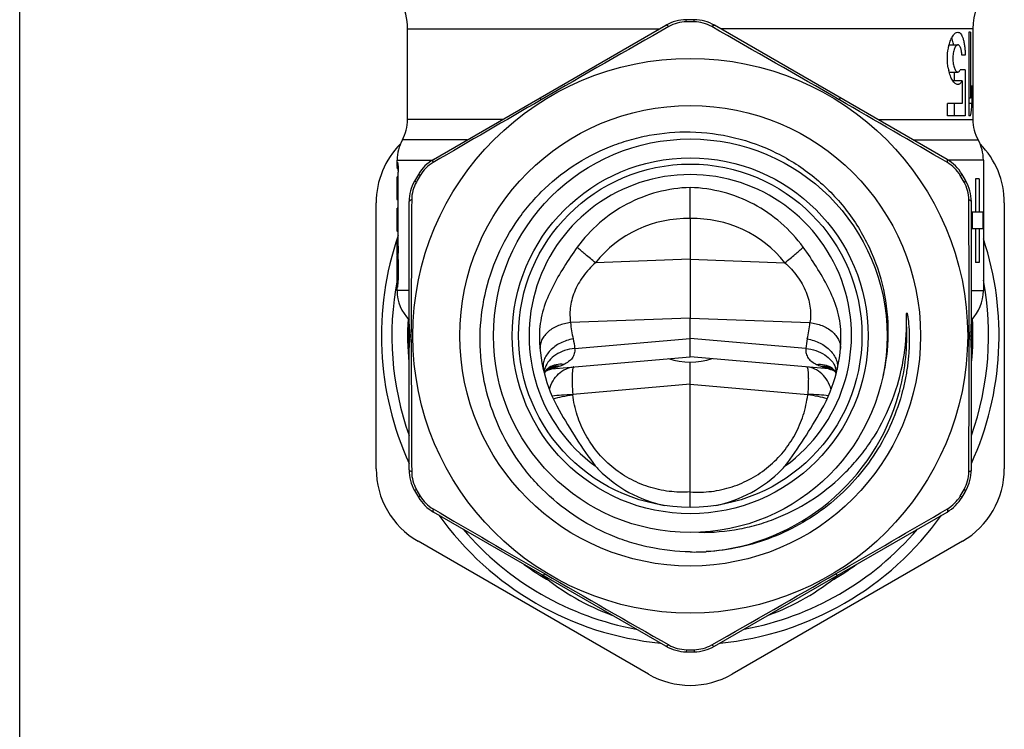
# Model space of a CAD drawing. Units: millimetres. Extents: x 0 to 297, y 0 to 210.
# Drawn here: x 0 to 47, y 90 to 124 of the extents above; entities that cross this region are included whole.
import ezdxf

# ---------------------------------------------------------------- set-up
doc = ezdxf.new("R2010")
doc.units = ezdxf.units.MM
doc.header["$LTSCALE"] = 16.335
doc.layers.get('0').update_dxf_attribs({"linetype": 'CONTINUOUS'})
doc.layers.add('A_STD', color=7, linetype='CONTINUOUS')

msp = doc.modelspace()

# ---------------------------------------------------------------- linework, layer by layer
at = {"color": 7, "linetype": 'Continuous'}
for p, q in [((0, 0), (0, 210)), ((32.211, 123.761), (31.838, 123.761)), ((44.288, 117.084), (33.187, 123.493)), ((45.525, 123.318), (45.525, 123.162)), ((45.525, 119.162), (45.525, 118.985)), ((46.025, 117.049), (46.025, 110.817)), ((45.194, 116.05), (45.007, 116.373)), ((45.817, 116.162), (45.654, 116.162)), ((45.654, 116.162), (45.654, 114.562)), ((45.817, 116.162), (45.817, 114.562)), ((32.025, 114.261), (32.025, 115.744)), ((17.025, 102.312), (17.025, 115.013)), ((47.025, 115.013), (47.025, 102.312)), ((46.002, 114.562), (45.45, 114.562)), ((45.501, 113.762), (45.501, 114.562)), ((46.002, 114.562), (46.002, 113.762)), ((46.002, 113.762), (45.45, 113.762)), ((45.654, 113.762), (45.654, 112.162)), ((45.817, 113.762), (45.817, 112.162)), ((45.817, 112.162), (45.654, 112.162)), ((18.701, 108.663), (18.701, 108.839)), ((18.701, 108.486), (18.701, 108.663)), ((45.348, 108.839), (45.348, 108.663)), ((45.348, 108.663), (45.348, 108.486)), ((38.78, 107.131), (38.782, 107.13)), ((45.007, 100.951), (45.194, 101.275)), ((33.187, 93.831), (44.288, 100.241)), ((30.025, 92.497), (19.025, 98.847)), ((45.025, 98.847), (34.025, 92.497)), ((31.838, 93.564), (32.211, 93.564))]:
    msp.add_line(p, q, dxfattribs=at)
at = {"color": 9, "linetype": 'Continuous'}
for p, q in [((31.839, 123.66), (31.838, 123.761)), ((32.21, 123.66), (32.211, 123.761)), ((40.995, 118.985), (45.525, 118.985)), ((42.672, 118.017), (45.775, 118.017)), ((46.025, 117.049), (44.345, 117.049)), ((19.129, 116.322), (19.042, 116.373)), ((44.92, 116.322), (45.007, 116.373)), ((18.944, 116.001), (18.855, 116.05)), ((45.106, 116.001), (45.194, 116.05)), ((45.45, 110.817), (46.025, 110.817)), ((18.701, 108.663), (18.627, 108.663)), ((45.348, 108.663), (45.423, 108.663)), ((18.944, 101.324), (18.855, 101.275)), ((45.106, 101.324), (45.194, 101.275)), ((19.129, 101.003), (19.042, 100.951)), ((44.92, 101.003), (45.007, 100.951)), ((31.839, 93.665), (31.838, 93.564)), ((32.21, 93.665), (32.211, 93.564))]:
    msp.add_line(p, q, dxfattribs=at)
at = {"color": 7, "linetype": 'Continuous'}
for points in [[(38.782, 107.13), (38.793, 107.122), (38.82, 107.1), (38.856, 107.065)], [(38.823, 107.068), (38.831, 107.067), (38.858, 107.064)], [(38.856, 107.065), (38.896, 107.018), (38.93, 106.967)], [(38.93, 106.967), (38.959, 106.913), (38.981, 106.859)]]:
    msp.add_lwpolyline(points, dxfattribs=at)
for radius in [13.25, 11, 9.4, 8.5, 8.2]:
    msp.add_circle((32.025, 108.662), radius, dxfattribs=at)
for centre, radius, start, end in [((48.525, 123.318), 3, 138.7619, 180), ((32.187, 121.761), 2, 60, 89.292), ((564.491, -813.718), 1078.361, 119.65151, 120.024959), ((31.86, 121.923), 1.737, 90.6638, 119.6212), ((32.025, 108.662), 14.999, 89.292, 90.708), ((32.19, 121.923), 1.737, 60.3788, 89.3362), ((-587.223, -965.011), 1252.776, 60.001037, 60.322493), ((693.786, -1035.692), 1335.245, 120.062446, 120.318554), ((-534.354, -871.746), 1145.572, 59.660244, 59.958756), ((47.525, 118.985), 2, 180, 208.955), ((21.025, 115.013), 4, 135.2822, 180), ((44.025, 117.049), 2, 0, 28.955), ((43.025, 115.013), 4, 0, 44.7178), ((20.624, 115.436), 1.737, 120.3788, 149.3362), ((43.288, 115.352), 2, 30.708, 60), ((43.426, 115.436), 1.737, 30.6638, 59.6212), ((32.025, 108.662), 14.999, 149.292, 150.708), ((32.025, 108.662), 7.7, 306.1017, 233.8983), ((32.025, 108.662), 14.999, 29.292, 30.708), ((32.025, 108.662), 15.1, 29.292, 30.708), ((20.458, 115.149), 1.737, 150.6638, 179.6212), ((43.591, 115.149), 1.737, 0.3788, 29.3362), ((43.45, 115.072), 2, 0, 29.292), ((1138.536, 108.461), 1119.835, 179.657196, 179.980676), ((-1259.734, 107.875), 1305.082, 0.042282, 0.319847), ((32.025, 108.662), 14.75, 161.0411, 204.4672), ((32.025, 108.662), 14.75, 335.5328, 18.3096), ((32.025, 108.662), 14.25, 169.2106, 199.5643), ((32.025, 108.662), 14.25, 340.4357, 10.7243), ((44.025, 110.817), 2, 315.4575, 360), ((32.025, 108.662), 13.5, 176.5863, 185.4628), ((32.025, 108.662), 13.5, 354.5372, 3.4187), ((32.025, 108.662), 7.2, 178.7549, 209.5929), ((32.025, 108.662), 7.2, 330.4071, 1.2451), ((1323.786, 109.449), 1305.085, 180.042286, 180.31985), ((-1074.575, 108.864), 1119.923, 359.657204, 359.980659), ((21.025, 102.312), 4, 180, 240), ((20.458, 102.175), 1.737, 180.3788, 209.3362), ((33.439, 107.991), 8.138, 223.0002, 224.7731), ((30.61, 107.991), 8.138, 315.2268, 316.9997), ((43.025, 102.312), 4, 300, 360), ((43.591, 102.175), 1.737, 330.6638, 359.6212), ((43.45, 102.253), 2, 330.708, 360), ((32.025, 108.662), 14.999, 209.292, 210.708), ((32.025, 108.662), 14.999, 329.292, 330.708), ((32.025, 108.662), 15.1, 329.292, 330.708), ((20.624, 101.889), 1.737, 210.6638, 239.6212), ((43.288, 101.973), 2, 300, 329.292), ((43.426, 101.889), 1.737, 300.3788, 329.3362), ((575.115, 1049.113), 1099.323, 239.655857, 239.976361), ((-611.373, 1221.57), 1298.829, 300.048254, 300.319527), ((32.025, 108.662), 14.75, 215.5328, 264.4672), ((32.025, 108.662), 14.75, 275.5328, 324.4672), ((32.025, 108.662), 14.25, 220.4355, 259.5656), ((32.025, 108.662), 14.25, 280.4344, 319.5645), ((32.213, 108.669), 10.338, 268.9562, 273.1931), ((32.025, 108.662), 13.5, 234.0537, 240.1942), ((32.025, 108.662), 13.5, 299.8058, 305.9463), ((32.025, 105.662), 11, 229.8947, 250.1053), ((649.816, 1179.764), 1249.82, 240.008181, 240.3221), ((-492.968, 1017.957), 1063.292, 299.650365, 300.019354), ((32.025, 105.662), 11, 289.8947, 310.1053), ((31.86, 95.402), 1.737, 240.3788, 269.3362), ((32.025, 108.662), 14.999, 269.292, 270.708), ((32.19, 95.402), 1.737, 270.6638, 299.6212), ((32.187, 95.563), 2, 270.708, 300), ((32.025, 95.961), 4, 240, 300)]:
    msp.add_arc(centre, radius, start, end, dxfattribs=at)
at = {"color": 9, "linetype": 'Continuous'}
for centre, radius, start, end in [((32.164, 109.789), 5.6, 346.8268, 354.8637), ((32.021, 108.663), 10.347, 345.4913, 2.9345), ((39.27, 109.958), 2.925, 245.5831, 250.1861), ((39.251, 109.908), 2.871, 250.199, 252.8307), ((38.362, 105.879), 1.224, 71.688, 76.958), ((38.449, 106.057), 1.108, 70.3949, 77.4346), ((38.365, 106.132), 1.074, 65.3964, 71.4931), ((38.358, 105.866), 1.238, 65.136, 71.685), ((38.22, 106.266), 1.03, 57.0921, 58.2344), ((38.898, 107.92), 0.856, 262.6293, 264.951), ((38.352, 105.853), 1.253, 62.2655, 65.1333), ((38.131, 106.859), 0.874, 10.3271, 18.5693), ((38.178, 106.868), 0.826, 3.6241, 10.2938), ((32.025, 108.662), 10.343, 274.7533, 344.5659), ((37.556, 105.852), 0.0814, 353.0304, 1.2298), ((32.019, 108.664), 10.349, 344.5667, 345.488)]:
    msp.add_arc(centre, radius, start, end, dxfattribs=at)
for points, knots in [([(31.001, 123.433), (30.986, 123.445), (30.959, 123.466), (30.917, 123.493), (30.879, 123.503), (30.863, 123.493)], [0, 0, 0, 0, 0.366325, 0.649156, 1, 1, 1, 1]), ([(33.049, 123.433), (33.063, 123.445), (33.09, 123.466), (33.133, 123.493), (33.171, 123.503), (33.187, 123.493)], [0, 0, 0, 0, 0.366325, 0.649156, 1, 1, 1, 1]), ([(24.904, 119.936), (24.897, 119.949), (24.887, 119.967), (24.876, 119.99), (24.87, 120.003), (24.865, 120.013), (24.861, 120.02), (24.86, 120.024), (24.859, 120.027), (24.86, 120.028)], [0, 0, 0, 0, 0.433209, 0.604554, 0.745248, 0.855004, 0.933769, 0.981681, 1, 1, 1, 1]), ([(39.146, 119.936), (39.152, 119.949), (39.162, 119.967), (39.173, 119.99), (39.18, 120.003), (39.185, 120.013), (39.188, 120.02), (39.189, 120.024), (39.19, 120.027), (39.19, 120.028)], [0, 0, 0, 0, 0.433209, 0.604554, 0.745248, 0.855004, 0.933769, 0.981681, 1, 1, 1, 1]), ([(19.745, 116.934), (19.742, 116.953), (19.737, 116.987), (19.735, 117.037), (19.746, 117.075), (19.762, 117.084)], [0, 0, 0, 0, 0.366325, 0.649156, 1, 1, 1, 1]), ([(44.304, 116.934), (44.308, 116.953), (44.313, 116.987), (44.314, 117.037), (44.304, 117.075), (44.288, 117.084)], [0, 0, 0, 0, 0.366325, 0.649156, 1, 1, 1, 1]), ([(18.721, 115.161), (18.703, 115.155), (18.672, 115.142), (18.627, 115.118), (18.6, 115.09), (18.6, 115.072)], [0, 0, 0, 0, 0.366325, 0.649156, 1, 1, 1, 1]), ([(45.328, 115.161), (45.346, 115.155), (45.378, 115.142), (45.422, 115.118), (45.45, 115.09), (45.45, 115.072)], [0, 0, 0, 0, 0.366325, 0.649156, 1, 1, 1, 1]), ([(27.503, 112.149), (27.337, 112.282), (27.041, 112.525), (26.751, 112.774), (26.626, 112.889)], [0, 0, 0, 0, 0.555653, 1, 1, 1, 1]), ([(36.546, 112.149), (36.712, 112.282), (37.008, 112.525), (37.298, 112.774), (37.423, 112.889)], [0, 0, 0, 0, 0.555653, 1, 1, 1, 1]), ([(36.546, 112.149), (36.764, 111.953), (37.162, 111.524), (37.586, 110.781), (37.784, 110.014), (37.775, 109.514), (37.742, 109.288)], [0, 0, 0, 0, 0.272432, 0.540133, 0.78778, 1, 1, 1, 1]), ([(37.742, 109.288), (37.939, 109.267), (38.318, 109.176), (38.732, 108.939), (38.979, 108.689), (39.111, 108.487), (39.188, 108.272), (39.202, 108.123), (39.198, 108.051)], [0, 0, 0, 0, 0.286026, 0.551859, 0.673957, 0.788245, 0.89615, 1, 1, 1, 1]), ([(37.617, 108.513), (37.828, 108.476), (38.229, 108.345), (38.652, 108.048), (38.892, 107.752), (39.01, 107.52), (39.064, 107.28), (39.056, 107.12), (39.04, 107.045)], [0, 0, 0, 0, 0.285661, 0.553225, 0.67587, 0.790073, 0.897263, 1, 1, 1, 1]), ([(37.546, 108.055), (37.539, 107.972), (37.544, 107.847), (37.599, 107.694), (37.681, 107.557), (37.834, 107.412), (37.982, 107.331), (38.061, 107.295)], [0, 0, 0, 0, 0.252387, 0.371744, 0.490234, 0.734903, 1, 1, 1, 1]), ([(37.546, 108.055), (37.709, 108.039), (38.025, 107.972), (38.448, 107.775), (38.777, 107.497), (38.919, 107.258), (38.959, 107.137)], [0, 0, 0, 0, 0.278251, 0.542313, 0.783405, 1, 1, 1, 1]), ([(38.061, 107.295), (38.184, 107.307), (38.431, 107.297), (38.661, 107.205), (38.763, 107.142)], [0, 0, 0, 0, 0.509756, 1, 1, 1, 1]), ([(37.586, 107.176), (37.592, 107.175), (37.604, 107.168), (37.616, 107.146), (37.626, 107.115), (37.636, 107.072), (37.645, 107.018), (37.656, 106.925), (37.664, 106.785), (37.666, 106.59), (37.662, 106.276), (37.65, 106.027), (37.638, 105.854)], [0, 0, 0, 0, 0.012625, 0.029794, 0.054286, 0.086941, 0.12774, 0.176421, 0.296152, 0.442871, 0.6125, 1, 1, 1, 1]), ([(38.748, 106.091), (38.71, 106.236), (38.599, 106.512), (38.331, 106.855), (37.985, 107.093), (37.718, 107.164), (37.586, 107.176)], [0, 0, 0, 0, 0.26637, 0.521027, 0.764015, 1, 1, 1, 1]), ([(38.279, 107.207), (38.315, 107.209), (38.459, 107.21), (38.604, 107.185), (38.706, 107.151)], [0, 0, 0, 0, 0.253945, 1, 1, 1, 1]), ([(38.404, 107.165), (38.428, 107.166), (38.524, 107.166), (38.62, 107.154), (38.69, 107.138)], [0, 0, 0, 0, 0.251947, 1, 1, 1, 1]), ([(38.404, 107.165), (38.473, 107.144), (38.599, 107.107), (38.729, 107.079), (38.788, 107.071)], [0, 0, 0, 0, 0.545785, 1, 1, 1, 1]), ([(38.563, 105.653), (38.423, 105.695), (38.116, 105.768), (37.805, 105.82), (37.637, 105.842)], [0, 0, 0, 0, 0.462489, 1, 1, 1, 1]), ([(38.625, 105.79), (38.477, 105.816), (38.148, 105.847), (37.818, 105.855), (37.638, 105.854)], [0, 0, 0, 0, 0.45363, 1, 1, 1, 1]), ([(18.721, 102.164), (18.703, 102.17), (18.672, 102.183), (18.627, 102.207), (18.6, 102.235), (18.6, 102.253)], [0, 0, 0, 0, 0.366325, 0.649156, 1, 1, 1, 1]), ([(45.328, 102.164), (45.346, 102.17), (45.378, 102.183), (45.422, 102.207), (45.45, 102.235), (45.45, 102.253)], [0, 0, 0, 0, 0.366325, 0.649156, 1, 1, 1, 1]), ([(19.745, 100.39), (19.742, 100.372), (19.737, 100.338), (19.735, 100.288), (19.746, 100.25), (19.762, 100.241)], [0, 0, 0, 0, 0.366325, 0.649156, 1, 1, 1, 1]), ([(44.304, 100.39), (44.308, 100.372), (44.313, 100.338), (44.314, 100.288), (44.304, 100.25), (44.288, 100.241)], [0, 0, 0, 0, 0.366325, 0.649156, 1, 1, 1, 1]), ([(25.06, 97.299), (25.053, 97.286), (25.043, 97.268), (25.032, 97.245), (25.025, 97.233), (25.02, 97.223), (25.016, 97.215), (25.015, 97.211), (25.013, 97.209), (25.014, 97.208)], [0, 0, 0, 0, 0.434288, 0.606007, 0.746956, 0.856824, 0.935519, 0.983059, 1, 1, 1, 1]), ([(38.989, 97.299), (38.996, 97.286), (39.006, 97.268), (39.018, 97.245), (39.025, 97.233), (39.03, 97.223), (39.033, 97.215), (39.035, 97.211), (39.036, 97.209), (39.036, 97.208)], [0, 0, 0, 0, 0.434288, 0.606007, 0.746956, 0.856824, 0.935519, 0.983059, 1, 1, 1, 1]), ([(31.001, 93.892), (30.986, 93.88), (30.959, 93.858), (30.917, 93.832), (30.879, 93.822), (30.863, 93.831)], [0, 0, 0, 0, 0.366325, 0.649156, 1, 1, 1, 1]), ([(33.049, 93.892), (33.063, 93.88), (33.09, 93.858), (33.133, 93.832), (33.171, 93.822), (33.187, 93.831)], [0, 0, 0, 0, 0.366325, 0.649156, 1, 1, 1, 1])]:
    msp.add_open_spline(points, degree=3, knots=knots, dxfattribs=at)
at = {"color": 7, "linetype": 'Continuous'}
for points, knots in [([(32.025, 98.333), (31.369, 98.345), (30.384, 98.458), (29.113, 98.792), (27.88, 99.247), (26.429, 100.034), (25.156, 101.084), (24.275, 102.059), (23.491, 103.114), (22.709, 104.568), (22.128, 106.46), (21.925, 108.43), (22.111, 110.401), (22.678, 112.298), (23.454, 113.756), (24.236, 114.811), (25.119, 115.785), (26.398, 116.829), (27.86, 117.597), (29.102, 118.027), (30.38, 118.331), (31.369, 118.412), (32.025, 118.399)], [0, 0, 0, 0, 0.062484, 0.093768, 0.125044, 0.187529, 0.250011, 0.281288, 0.312566, 0.375052, 0.437538, 0.500019, 0.562498, 0.62498, 0.687462, 0.718741, 0.750018, 0.812492, 0.874969, 0.906243, 0.937525, 1, 1, 1, 1]), ([(32.025, 118.399), (32.737, 118.386), (34.163, 118.201), (36.185, 117.462), (37.996, 116.296), (39.505, 114.759), (40.636, 112.925), (41.329, 110.886), (41.549, 108.743), (41.369, 107.316), (41.201, 106.624)], [0, 0, 0, 0, 0.125012, 0.25001, 0.375016, 0.500017, 0.625016, 0.750014, 0.875001, 1, 1, 1, 1]), ([(32.025, 115.744), (31.499, 115.729), (30.447, 115.578), (28.965, 114.998), (27.653, 114.098), (26.936, 113.314), (26.626, 112.889)], [0, 0, 0, 0, 0.250006, 0.499993, 0.749984, 1, 1, 1, 1]), ([(37.423, 112.889), (37.114, 113.314), (36.396, 114.098), (35.084, 114.998), (33.603, 115.578), (32.551, 115.729), (32.025, 115.744)], [0, 0, 0, 0, 0.250016, 0.500007, 0.749994, 1, 1, 1, 1]), ([(26.626, 112.889), (26.405, 112.585), (25.989, 111.958), (25.419, 110.984), (24.972, 109.944), (24.835, 109.194), (24.826, 108.819)], [0, 0, 0, 0, 0.25013, 0.500251, 0.750247, 1, 1, 1, 1]), ([(39.223, 108.819), (39.215, 109.194), (39.078, 109.944), (38.631, 110.984), (38.061, 111.958), (37.645, 112.585), (37.423, 112.889)], [0, 0, 0, 0, 0.24975, 0.499751, 0.749871, 1, 1, 1, 1]), ([(42.332, 108.528), (42.339, 108.631), (42.349, 108.839), (42.354, 109.098), (42.355, 109.28), (42.355, 109.384), (42.354, 109.461), (42.354, 109.526), (42.355, 109.578), (42.355, 109.617), (42.356, 109.649), (42.357, 109.675), (42.357, 109.694), (42.359, 109.71), (42.36, 109.723), (42.361, 109.732), (42.362, 109.741), (42.365, 109.748), (42.368, 109.753), (42.373, 109.752), (42.375, 109.748), (42.378, 109.743), (42.381, 109.735), (42.384, 109.723), (42.389, 109.708), (42.393, 109.689), (42.398, 109.664), (42.405, 109.632), (42.413, 109.581), (42.423, 109.517), (42.436, 109.414), (42.45, 109.285), (42.468, 109.078), (42.482, 108.818), (42.488, 108.507), (42.483, 108.195), (42.467, 107.883), (42.442, 107.572), (42.395, 107.159), (42.312, 106.646), (42.221, 106.24), (42.169, 106.039)], [0, 0, 0, 0, 0.062552, 0.125089, 0.156345, 0.171967, 0.187582, 0.203186, 0.210982, 0.21877, 0.226547, 0.230428, 0.234301, 0.238159, 0.240079, 0.241983, 0.243871, 0.245686, 0.246496, 0.247123, 0.248001, 0.249021, 0.250886, 0.252801, 0.256661, 0.260541, 0.26443, 0.272222, 0.280025, 0.295648, 0.311282, 0.342565, 0.373859, 0.43646, 0.49907, 0.561684, 0.624302, 0.686921, 0.749542, 0.87477, 1, 1, 1, 1]), ([(32.439, 99.271), (33.087, 99.259), (34.067, 99.342), (35.331, 99.649), (36.557, 100.083), (37.998, 100.856), (39.256, 101.9), (40.124, 102.87), (40.892, 103.919), (41.654, 105.366), (42.218, 107.242), (42.35, 108.543), (42.354, 109.192)], [0, 0, 0, 0, 0.124929, 0.187477, 0.250024, 0.374976, 0.499933, 0.56249, 0.625049, 0.750026, 0.875005, 1, 1, 1, 1]), ([(42.169, 106.039), (42.033, 105.516), (41.679, 104.491), (40.912, 103.058), (39.931, 101.761), (38.759, 100.634), (37.424, 99.704), (35.961, 98.995), (34.404, 98.524), (33.328, 98.378), (32.789, 98.348)], [0, 0, 0, 0, 0.124966, 0.249938, 0.374917, 0.499903, 0.624902, 0.749915, 0.874944, 1, 1, 1, 1]), ([(27.662, 102.259), (28.084, 101.834), (29.059, 101.098), (30.208, 100.678), (30.799, 100.556)], [0, 0, 0, 0, 0.497921, 1, 1, 1, 1]), ([(33.25, 100.556), (33.842, 100.678), (34.99, 101.098), (35.965, 101.834), (36.387, 102.259)], [0, 0, 0, 0, 0.502079, 1, 1, 1, 1])]:
    msp.add_open_spline(points, degree=3, knots=knots, dxfattribs=at)
for points in [[(42.332, 108.528), (42.347, 108.749), (42.353, 108.971), (42.354, 109.192)], [(25.764, 105.107), (26.286, 104.187), (26.856, 103.29), (27.488, 102.441)], [(36.562, 102.441), (37.193, 103.29), (37.763, 104.187), (38.286, 105.107)]]:
    msp.add_open_spline(points, degree=3, dxfattribs=at)
at = {"color": 9, "linetype": 'Continuous'}
msp.add_open_spline([(37.617, 108.513), (37.582, 108.363), (37.557, 108.209), (37.546, 108.055)], degree=3, dxfattribs=at)
at = {"layer": 'A_STD', "color": 7, "linetype": 'Continuous'}
for p, q in [((18.525, 118.985), (18.525, 123.318)), ((19.762, 117.084), (30.863, 123.493)), ((45.416, 123.162), (45.326, 123.162)), ((45.326, 123.162), (45.326, 119.162)), ((45.416, 123.162), (45.416, 120.011)), ((45.525, 123.162), (45.523, 123.162)), ((45.523, 123.162), (45.523, 119.162)), ((44.391, 122.562), (44.804, 122.562)), ((45.162, 122.062), (45.003, 122.062)), ((45.162, 121.362), (44.917, 121.362)), ((45.162, 121.362), (45.162, 119.162)), ((44.391, 121.262), (44.804, 121.262)), ((44.647, 120.839), (44.647, 121.262)), ((45.005, 120.839), (44.57, 120.839)), ((45.005, 120.839), (45.005, 119.762)), ((45.479, 120.611), (45.479, 119.762)), ((45.416, 120.011), (45.326, 120.011)), ((45.005, 119.762), (44.312, 119.762)), ((44.313, 119.162), (44.312, 119.762)), ((44.647, 119.162), (44.647, 119.762)), ((45.479, 119.762), (45.326, 119.762)), ((45.162, 119.162), (44.313, 119.162)), ((45.416, 119.162), (45.326, 119.162)), ((45.525, 119.162), (45.523, 119.162)), ((18.025, 116.962), (18.025, 117.049)), ((18.079, 116.632), (18.051, 116.632)), ((18.082, 116.254), (18.026, 116.254)), ((18.026, 116.253), (18.026, 116.254)), ((18.082, 112.942), (18.082, 116.47)), ((18.029, 115.69), (18.029, 116.074)), ((18.082, 114.754), (18.026, 114.754)), ((18.026, 114.753), (18.026, 114.754)), ((18.082, 115.132), (18.05, 115.132)), ((18.6, 102.253), (18.6, 115.072)), ((45.45, 102.253), (45.45, 115.072)), ((18.029, 114.19), (18.029, 114.574)), ((32.025, 114.261), (32.025, 112.313)), ((18.082, 113.632), (18.05, 113.632)), ((18.082, 113.254), (18.026, 113.254)), ((18.026, 113.253), (18.026, 113.254)), ((18.029, 112.791), (18.029, 113.074)), ((18.025, 112.522), (18.025, 112.561)), ((32.025, 112.313), (32.025, 109.495)), ((18.025, 110.817), (18.025, 110.963)), ((32.025, 108.538), (32.025, 109.495)), ((32.025, 107.662), (32.025, 108.538)), ((25.225, 107.067), (32.025, 107.662)), ((38.823, 107.068), (32.025, 107.662)), ((32.025, 106.345), (32.025, 107.401)), ((25.17, 107.077), (25.169, 107.077)), ((25.192, 107.064), (25.213, 107.066)), ((25.213, 107.066), (25.225, 107.067)), ((25.27, 107.131), (25.267, 107.13)), ((32.025, 101.202), (32.025, 106.345)), ((32.025, 100.593), (32.025, 101.202)), ((30.863, 93.831), (19.762, 100.241)), ((32.025, 100.462), (32.025, 100.593))]:
    msp.add_line(p, q, dxfattribs=at)
at = {"layer": 'A_STD', "color": 9, "linetype": 'Continuous'}
for p, q in [((18.525, 123.318), (30.559, 123.318)), ((45.525, 123.318), (33.491, 123.318)), ((23.054, 118.985), (18.525, 118.985)), ((21.377, 118.017), (18.275, 118.017)), ((18.025, 117.049), (19.704, 117.049)), ((18.03, 116.75), (18.072, 116.75)), ((18.029, 116.074), (18.082, 116.074)), ((18.029, 115.69), (18.082, 115.69)), ((18.026, 115.511), (18.082, 115.511)), ((18.028, 115.313), (18.082, 115.313)), ((18.029, 114.574), (18.082, 114.574)), ((18.026, 114.011), (18.082, 114.011)), ((18.028, 113.813), (18.082, 113.813)), ((18.029, 114.19), (18.082, 114.19)), ((18.029, 113.074), (18.082, 113.074)), ((18.026, 112.617), (18.066, 112.617)), ((18.029, 112.791), (18.079, 112.791)), ((32.025, 112.313), (27.503, 112.149)), ((32.025, 112.313), (36.546, 112.149)), ((18.6, 110.817), (18.025, 110.817)), ((32.025, 109.495), (26.308, 109.288)), ((32.025, 109.495), (37.742, 109.288)), ((18.6, 108.838), (18.618, 108.838)), ((45.45, 108.838), (45.431, 108.838)), ((18.6, 108.486), (18.618, 108.486)), ((26.504, 108.055), (32.025, 108.538)), ((37.546, 108.055), (32.025, 108.538)), ((45.45, 108.486), (45.431, 108.486)), ((32.025, 106.345), (26.412, 105.854)), ((32.025, 106.345), (37.638, 105.854))]:
    msp.add_line(p, q, dxfattribs=at)
at = {"layer": 'A_STD', "color": 7, "linetype": 'Continuous'}
for points in [[(25.069, 106.859), (25.09, 106.912), (25.118, 106.965)], [(25.118, 106.965), (25.153, 107.017), (25.192, 107.064)], [(25.192, 107.064), (25.228, 107.099), (25.256, 107.122), (25.267, 107.13)]]:
    msp.add_lwpolyline(points, dxfattribs=at)
for centre, radius, start, end in [((15.525, 123.318), 3, 0, 54.2926), ((31.863, 121.761), 2, 90.708, 120), ((46.647, 121.858), 2.334, 190.2358, 193.0664), ((16.525, 118.985), 2, 331.045, 360), ((20.025, 117.049), 2, 151.045, 180), ((19.034, 116.909), 1.009, 180.0074, 180.325), ((27.81, 117.25), 9.792, 182.7386, 182.9256), ((20.762, 115.352), 2, 120, 149.292), ((32.025, 108.662), 15.1, 149.292, 150.708), ((10.965, 115.69), 7.064, 359.5362, 359.9992), ((20.6, 115.072), 2, 150.708, 180), ((12.915, 115.669), 5.114, 358.785, 359.5869), ((12.915, 114.169), 5.114, 358.785, 359.5869), ((10.965, 114.19), 7.064, 359.5362, 359.9992), ((23.842, 112.53), 5.818, 180.0248, 180.2861), ((10.974, 112.791), 7.055, 359.7768, 359.9989), ((10.915, 112.791), 7.114, 359.572, 359.7787), ((-61.805, 111.24), 79.839, 0.64365, 0.81601), ((20.025, 110.817), 2, 180, 224.5425), ((22.455, 109.215), 3.855, 179.9781, 185.6104), ((41.594, 109.215), 3.855, 354.3896, 0.0219), ((16.83, 108.663), 1.797, 359.9977, 5.6119), ((16.803, 108.663), 1.824, 357.0703, 359.9993), ((47.246, 108.662), 1.823, 177.0569, 179.9796), ((47.22, 108.662), 1.797, 179.9789, 185.6117), ((47.215, 108.663), 1.792, 175.2276, 177.0498), ((47.156, 108.668), 1.733, 174.3685, 175.2325), ((22.455, 108.109), 3.855, 174.3895, 180.0219), ((16.893, 108.656), 1.733, 354.3685, 355.2365), ((16.835, 108.661), 1.792, 355.2313, 357.0621), ((41.594, 108.109), 3.855, 359.9781, 5.6105), ((32.025, 110.7), 3.3, 251.5392, 288.4608), ((20.6, 102.253), 2, 180, 209.292), ((32.025, 108.662), 15.1, 209.292, 210.708), ((20.762, 101.973), 2, 210.708, 240), ((32.025, 105.662), 11, 229.8947, 250.1053), ((32.025, 105.662), 11, 289.8947, 310.1053), ((31.863, 95.563), 2, 240, 269.292), ((32.025, 108.662), 15.1, 269.292, 270.708)]:
    msp.add_arc(centre, radius, start, end, dxfattribs=at)
at = {"layer": 'A_STD', "color": 9, "linetype": 'Continuous'}
for centre, radius, start, end in [((31.885, 108.662), 5.6, 88.5744, 141.4907), ((32.164, 108.662), 5.6, 38.5093, 91.4256), ((31.885, 109.789), 5.6, 185.1363, 193.1732), ((24.779, 109.958), 2.925, 289.8139, 294.4169), ((25.872, 106.868), 0.826, 169.7062, 176.3759), ((25.918, 106.859), 0.874, 161.4307, 169.6729), ((25.698, 105.852), 1.253, 114.8667, 117.7394), ((25.692, 105.866), 1.238, 108.315, 114.864), ((25.151, 107.92), 0.856, 275.049, 277.3707), ((25.601, 106.057), 1.108, 102.5654, 109.6022), ((25.684, 106.132), 1.074, 108.5069, 114.6002), ((25.829, 106.266), 1.03, 121.7656, 122.9077), ((25.687, 105.879), 1.224, 103.042, 108.312), ((24.798, 109.908), 2.871, 287.1693, 289.801), ((26.493, 105.852), 0.0814, 178.7702, 186.9696)]:
    msp.add_arc(centre, radius, start, end, dxfattribs=at)
at = {"layer": 'A_STD', "color": 7, "linetype": 'Continuous'}
for centre, major_axis, ratio, start_param, end_param in [((32.025, 121.72), (0, 13.5), 1, -1.697732, -1.65304), ((32.025, 120.871), (0, 13.5), 1, -1.697732, -1.65304), ((32.025, 111.249), (0, 17.157), 0.816, 1.487456, 1.494234)]:
    msp.add_ellipse(centre, major_axis=major_axis, ratio=ratio, start_param=start_param, end_param=end_param, dxfattribs=at)
for points, knots in [([(44.403, 122.609), (44.426, 122.689), (44.477, 122.831), (44.564, 122.987), (44.64, 123.079), (44.706, 123.137), (44.767, 123.162), (44.805, 123.162)], [0, 0, 0, 0, 0.347716, 0.629227, 0.74423, 0.842744, 1, 1, 1, 1]), ([(44.604, 122.563), (44.598, 122.595), (44.578, 122.71), (44.549, 122.824), (44.52, 122.903)], [0, 0, 0, 0, 0.277542, 1, 1, 1, 1]), ([(44.805, 123.162), (44.83, 123.162), (44.885, 123.147), (44.953, 123.081), (45.011, 122.982), (45.06, 122.849), (45.101, 122.685), (45.131, 122.495), (45.152, 122.284), (45.16, 122.138), (45.162, 122.062)], [0, 0, 0, 0, 0.061407, 0.133878, 0.226357, 0.342176, 0.480853, 0.639808, 0.814877, 1, 1, 1, 1]), ([(44.35, 121.444), (44.321, 121.6), (44.295, 121.919), (44.323, 122.238), (44.352, 122.394)], [0, 0, 0, 0, 0.500507, 1, 1, 1, 1]), ([(44.352, 122.394), (44.355, 122.413), (44.37, 122.485), (44.388, 122.556), (44.403, 122.609)], [0, 0, 0, 0, 0.258742, 1, 1, 1, 1]), ([(44.805, 122.562), (44.79, 122.562), (44.756, 122.552), (44.714, 122.513), (44.674, 122.453), (44.638, 122.374), (44.607, 122.277), (44.574, 122.122), (44.558, 121.912), (44.574, 121.702), (44.607, 121.547), (44.638, 121.45), (44.674, 121.371), (44.714, 121.312), (44.757, 121.273), (44.79, 121.262), (44.805, 121.262)], [0, 0, 0, 0, 0.030361, 0.068147, 0.116426, 0.17587, 0.245932, 0.325023, 0.500066, 0.675103, 0.754193, 0.824206, 0.883649, 0.931889, 0.969658, 1, 1, 1, 1]), ([(45.003, 122.062), (44.998, 122.131), (44.987, 122.228), (44.96, 122.349), (44.936, 122.423), (44.909, 122.483), (44.878, 122.527), (44.843, 122.555), (44.817, 122.562), (44.805, 122.562)], [0, 0, 0, 0, 0.360276, 0.517063, 0.653534, 0.768088, 0.86116, 0.935867, 1, 1, 1, 1]), ([(44.547, 120.873), (44.508, 120.937), (44.44, 121.086), (44.393, 121.244), (44.373, 121.331)], [0, 0, 0, 0, 0.454206, 1, 1, 1, 1]), ([(44.805, 121.262), (44.815, 121.262), (44.837, 121.267), (44.867, 121.288), (44.895, 121.321), (44.91, 121.347), (44.917, 121.362)], [0, 0, 0, 0, 0.196526, 0.417391, 0.682202, 1, 1, 1, 1]), ([(44.805, 120.662), (44.783, 120.662), (44.735, 120.674), (44.669, 120.717), (44.604, 120.785), (44.566, 120.842), (44.547, 120.873)], [0, 0, 0, 0, 0.189137, 0.411071, 0.679557, 1, 1, 1, 1]), ([(45.005, 120.839), (44.992, 120.813), (44.966, 120.765), (44.918, 120.707), (44.863, 120.671), (44.823, 120.662), (44.805, 120.662)], [0, 0, 0, 0, 0.315359, 0.578089, 0.799125, 1, 1, 1, 1]), ([(18.025, 116.909), (18.025, 116.916), (18.025, 116.929), (18.026, 116.945), (18.027, 116.955), (18.029, 116.961), (18.03, 116.962)], [0, 0, 0, 0, 0.399596, 0.698584, 0.897178, 1, 1, 1, 1]), ([(18.029, 116.782), (18.028, 116.794), (18.026, 116.834), (18.025, 116.875), (18.025, 116.903)], [0, 0, 0, 0, 0.299107, 1, 1, 1, 1]), ([(18.03, 116.962), (18.03, 116.962), (18.03, 116.962), (18.031, 116.962), (18.031, 116.962)], [0, 0, 0, 0, 0.524435, 1, 1, 1, 1]), ([(18.051, 116.632), (18.047, 116.632), (18.041, 116.645), (18.038, 116.666), (18.033, 116.704), (18.031, 116.733), (18.03, 116.75)], [0, 0, 0, 0, 0.082701, 0.272914, 0.580047, 1, 1, 1, 1]), ([(18.031, 116.962), (18.032, 116.962), (18.035, 116.959), (18.036, 116.956), (18.037, 116.954)], [0, 0, 0, 0, 0.331221, 1, 1, 1, 1]), ([(18.037, 116.954), (18.041, 116.944), (18.049, 116.915), (18.055, 116.885), (18.059, 116.866)], [0, 0, 0, 0, 0.36884, 1, 1, 1, 1]), ([(18.059, 116.866), (18.063, 116.846), (18.069, 116.795), (18.079, 116.663), (18.082, 116.551), (18.082, 116.47)], [0, 0, 0, 0, 0.154947, 0.388458, 1, 1, 1, 1]), ([(18.078, 116.562), (18.077, 116.577), (18.076, 116.598), (18.072, 116.621), (18.07, 116.628), (18.068, 116.631)], [0, 0, 0, 0, 0.664997, 0.877523, 1, 1, 1, 1]), ([(18.026, 116.254), (18.026, 116.254), (18.026, 116.252), (18.025, 116.252), (18.025, 116.251)], [0, 0, 0, 0, 0.241429, 1, 1, 1, 1]), ([(18.029, 116.074), (18.029, 116.096), (18.029, 116.136), (18.028, 116.19), (18.027, 116.228), (18.027, 116.247), (18.026, 116.253)], [0, 0, 0, 0, 0.361778, 0.675388, 0.897907, 1, 1, 1, 1]), ([(18.025, 115.463), (18.025, 115.469), (18.025, 115.485), (18.025, 115.501), (18.026, 115.511)], [0, 0, 0, 0, 0.322787, 1, 1, 1, 1]), ([(18.028, 115.313), (18.027, 115.328), (18.026, 115.378), (18.025, 115.428), (18.025, 115.463)], [0, 0, 0, 0, 0.302787, 1, 1, 1, 1]), ([(18.026, 115.511), (18.026, 115.513), (18.027, 115.53), (18.028, 115.547), (18.028, 115.561)], [0, 0, 0, 0, 0.126597, 1, 1, 1, 1]), ([(18.05, 115.132), (18.048, 115.132), (18.044, 115.136), (18.039, 115.152), (18.034, 115.186), (18.03, 115.242), (18.028, 115.287), (18.028, 115.313)], [0, 0, 0, 0, 0.027777, 0.079362, 0.270267, 0.579962, 1, 1, 1, 1]), ([(18.026, 114.754), (18.026, 114.754), (18.026, 114.752), (18.025, 114.752), (18.025, 114.751)], [0, 0, 0, 0, 0.241429, 1, 1, 1, 1]), ([(18.029, 114.574), (18.029, 114.596), (18.029, 114.636), (18.028, 114.69), (18.027, 114.728), (18.027, 114.747), (18.026, 114.753)], [0, 0, 0, 0, 0.361778, 0.675388, 0.897907, 1, 1, 1, 1]), ([(18.082, 114.952), (18.082, 114.975), (18.081, 115.009), (18.079, 115.051), (18.077, 115.078), (18.075, 115.1), (18.072, 115.117), (18.07, 115.126), (18.068, 115.132), (18.066, 115.132)], [0, 0, 0, 0, 0.379571, 0.551113, 0.701433, 0.825016, 0.917533, 0.975677, 1, 1, 1, 1]), ([(18.025, 113.963), (18.025, 113.969), (18.025, 113.985), (18.025, 114.001), (18.026, 114.011)], [0, 0, 0, 0, 0.322787, 1, 1, 1, 1]), ([(18.028, 113.813), (18.027, 113.828), (18.026, 113.878), (18.025, 113.928), (18.025, 113.963)], [0, 0, 0, 0, 0.302787, 1, 1, 1, 1]), ([(18.026, 114.011), (18.026, 114.013), (18.027, 114.03), (18.028, 114.047), (18.028, 114.061)], [0, 0, 0, 0, 0.126597, 1, 1, 1, 1]), ([(18.05, 113.632), (18.048, 113.632), (18.044, 113.636), (18.039, 113.652), (18.034, 113.686), (18.03, 113.742), (18.028, 113.787), (18.028, 113.813)], [0, 0, 0, 0, 0.027777, 0.079362, 0.270267, 0.579962, 1, 1, 1, 1]), ([(18.082, 113.452), (18.082, 113.475), (18.081, 113.509), (18.079, 113.551), (18.077, 113.578), (18.075, 113.6), (18.072, 113.617), (18.07, 113.626), (18.068, 113.632), (18.066, 113.632)], [0, 0, 0, 0, 0.379571, 0.551113, 0.701433, 0.825016, 0.917533, 0.975677, 1, 1, 1, 1]), ([(18.026, 113.254), (18.026, 113.254), (18.026, 113.252), (18.025, 113.252), (18.025, 113.251)], [0, 0, 0, 0, 0.241429, 1, 1, 1, 1]), ([(18.029, 113.074), (18.029, 113.096), (18.029, 113.136), (18.028, 113.19), (18.027, 113.228), (18.027, 113.247), (18.026, 113.253)], [0, 0, 0, 0, 0.361778, 0.675388, 0.897907, 1, 1, 1, 1]), ([(18.082, 112.942), (18.082, 112.919), (18.081, 112.83), (18.078, 112.742), (18.073, 112.677)], [0, 0, 0, 0, 0.269305, 1, 1, 1, 1]), ([(18.025, 112.587), (18.025, 112.59), (18.026, 112.6), (18.026, 112.61), (18.026, 112.617)], [0, 0, 0, 0, 0.284667, 1, 1, 1, 1]), ([(18.025, 112.528), (18.025, 112.533), (18.025, 112.553), (18.025, 112.573), (18.025, 112.587)], [0, 0, 0, 0, 0.282134, 1, 1, 1, 1]), ([(18.026, 112.377), (18.026, 112.388), (18.025, 112.43), (18.025, 112.471), (18.025, 112.501)], [0, 0, 0, 0, 0.274856, 1, 1, 1, 1]), ([(18.026, 112.617), (18.026, 112.619), (18.027, 112.63), (18.027, 112.642), (18.028, 112.652)], [0, 0, 0, 0, 0.166467, 1, 1, 1, 1]), ([(18.028, 112.652), (18.028, 112.658), (18.028, 112.687), (18.029, 112.716), (18.029, 112.738)], [0, 0, 0, 0, 0.209963, 1, 1, 1, 1]), ([(18.066, 112.561), (18.063, 112.523), (18.062, 112.447), (18.063, 112.371), (18.066, 112.333)], [0, 0, 0, 0, 0.499978, 1, 1, 1, 1]), ([(18.025, 111.076), (18.025, 111.142), (18.027, 111.297), (18.032, 111.65), (18.031, 111.938), (18.029, 112.137)], [0, 0, 0, 0, 0.186241, 0.437562, 1, 1, 1, 1]), ([(18.066, 112.333), (18.07, 112.266), (18.077, 112.123), (18.082, 111.901), (18.082, 111.671), (18.077, 111.483), (18.07, 111.342), (18.065, 111.249), (18.058, 111.166), (18.052, 111.097), (18.046, 111.041), (18.042, 111.004), (18.038, 110.982), (18.035, 110.972), (18.034, 110.966), (18.032, 110.962), (18.031, 110.962)], [0, 0, 0, 0, 0.147095, 0.313178, 0.484952, 0.649005, 0.724027, 0.79238, 0.852707, 0.903871, 0.94481, 0.974774, 0.985453, 0.993178, 0.997958, 1, 1, 1, 1]), ([(18.031, 110.962), (18.03, 110.962), (18.029, 110.966), (18.028, 110.971), (18.027, 110.98), (18.026, 110.999), (18.025, 111.032), (18.025, 111.06), (18.025, 111.076)], [0, 0, 0, 0, 0.020845, 0.069714, 0.149393, 0.259947, 0.571623, 1, 1, 1, 1])]:
    msp.add_open_spline(points, degree=3, knots=knots, dxfattribs=at)
at = {"layer": 'A_STD', "color": 9, "linetype": 'Continuous'}
for points, knots in [([(27.503, 112.149), (27.285, 111.953), (26.888, 111.524), (26.463, 110.781), (26.266, 110.014), (26.275, 109.514), (26.308, 109.288)], [0, 0, 0, 0, 0.272432, 0.540133, 0.78778, 1, 1, 1, 1]), ([(26.308, 109.288), (26.11, 109.267), (25.732, 109.176), (25.318, 108.939), (25.07, 108.689), (24.939, 108.487), (24.861, 108.272), (24.848, 108.123), (24.851, 108.051)], [0, 0, 0, 0, 0.286026, 0.551859, 0.673957, 0.788245, 0.89615, 1, 1, 1, 1]), ([(26.433, 108.513), (26.222, 108.476), (25.821, 108.345), (25.397, 108.048), (25.157, 107.752), (25.039, 107.52), (24.985, 107.28), (24.994, 107.12), (25.009, 107.045)], [0, 0, 0, 0, 0.285661, 0.553225, 0.67587, 0.790073, 0.897263, 1, 1, 1, 1]), ([(26.504, 108.055), (26.341, 108.039), (26.025, 107.972), (25.602, 107.775), (25.272, 107.497), (25.131, 107.258), (25.09, 107.137)], [0, 0, 0, 0, 0.278251, 0.542313, 0.783405, 1, 1, 1, 1]), ([(26.504, 108.055), (26.511, 107.972), (26.505, 107.847), (26.451, 107.694), (26.369, 107.557), (26.216, 107.412), (26.068, 107.331), (25.988, 107.295)], [0, 0, 0, 0, 0.252387, 0.371744, 0.490234, 0.734903, 1, 1, 1, 1]), ([(25.988, 107.295), (25.865, 107.307), (25.618, 107.297), (25.388, 107.205), (25.287, 107.142)], [0, 0, 0, 0, 0.509756, 1, 1, 1, 1]), ([(25.646, 107.165), (25.577, 107.144), (25.45, 107.107), (25.321, 107.079), (25.261, 107.071)], [0, 0, 0, 0, 0.545785, 1, 1, 1, 1]), ([(25.302, 106.091), (25.339, 106.236), (25.45, 106.512), (25.719, 106.855), (26.065, 107.093), (26.331, 107.164), (26.464, 107.176)], [0, 0, 0, 0, 0.26637, 0.521027, 0.764015, 1, 1, 1, 1]), ([(25.771, 107.207), (25.734, 107.209), (25.59, 107.21), (25.445, 107.185), (25.343, 107.151)], [0, 0, 0, 0, 0.253945, 1, 1, 1, 1]), ([(25.646, 107.165), (25.622, 107.166), (25.526, 107.166), (25.43, 107.154), (25.36, 107.138)], [0, 0, 0, 0, 0.251947, 1, 1, 1, 1]), ([(26.464, 107.176), (26.458, 107.175), (26.445, 107.168), (26.434, 107.146), (26.423, 107.115), (26.413, 107.072), (26.405, 107.018), (26.394, 106.925), (26.386, 106.785), (26.383, 106.59), (26.388, 106.276), (26.4, 106.027), (26.412, 105.854)], [0, 0, 0, 0, 0.012625, 0.029794, 0.054286, 0.086941, 0.12774, 0.176421, 0.296152, 0.442871, 0.6125, 1, 1, 1, 1]), ([(25.425, 105.79), (25.572, 105.816), (25.901, 105.847), (26.231, 105.855), (26.412, 105.854)], [0, 0, 0, 0, 0.45363, 1, 1, 1, 1]), ([(25.487, 105.653), (25.626, 105.695), (25.933, 105.768), (26.245, 105.82), (26.412, 105.842)], [0, 0, 0, 0, 0.462489, 1, 1, 1, 1]), ([(32.025, 101.202), (31.688, 101.178), (31.01, 101.195), (30.02, 101.415), (29.092, 101.818), (28.261, 102.388), (27.553, 103.102), (26.992, 103.935), (26.597, 104.857), (26.453, 105.512), (26.412, 105.843)], [0, 0, 0, 0, 0.126176, 0.251926, 0.377232, 0.502122, 0.626693, 0.751076, 0.87547, 1, 1, 1, 1]), ([(32.025, 101.202), (32.361, 101.178), (33.04, 101.195), (34.03, 101.415), (34.957, 101.818), (35.789, 102.388), (36.497, 103.102), (37.058, 103.935), (37.453, 104.857), (37.597, 105.512), (37.637, 105.843)], [0, 0, 0, 0, 0.126176, 0.251926, 0.377232, 0.502122, 0.626693, 0.751076, 0.87547, 1, 1, 1, 1])]:
    msp.add_open_spline(points, degree=3, knots=knots, dxfattribs=at)
msp.add_open_spline([(26.433, 108.513), (26.468, 108.363), (26.492, 108.209), (26.504, 108.055)], degree=3, dxfattribs=at)

doc.saveas('drawing.dxf')
